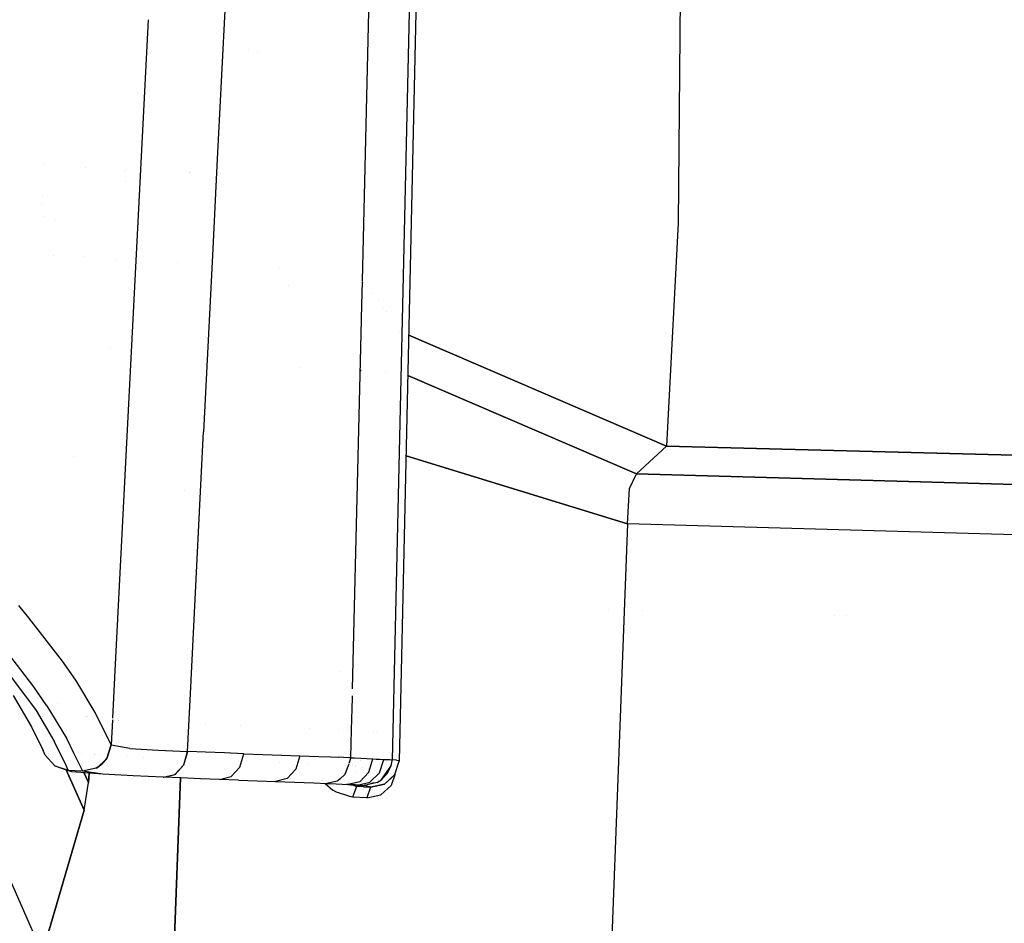
# Model space of a CAD drawing. Units: millimetres. Extents: x -1703 to 4859, y -1531 to 8378.
# Drawn here: x 1014 to 1055, y 2438 to 2476 of the extents above; entities that cross this region are included whole.
import ezdxf

# ---------------------------------------------------------------- set-up
doc = ezdxf.new("R2010")
doc.units = ezdxf.units.MM
doc.layers.add('1', color=7, linetype='CONTINUOUS', true_color=0xffffff)

msp = doc.modelspace()

# ---------------------------------------------------------------- linework, layer by layer
at = {"layer": '1', "color": 18, "linetype": 'CONTINUOUS'}
for p, q in [((1028.147829, 2464.7999, 2038.424782), (1029.157845, 2506.772226, 2039.883251)), ((1028.147829, 2464.7999, 2038.424782), (1029.157845, 2506.772226, 2039.883251)), ((1030.817454, 2506.781854, 2036.226866), (1029.397488, 2444.65515, 2034.520395)), ((1030.817454, 2506.781854, 2036.226866), (1029.397488, 2444.65515, 2034.520395)), ((1031.084099, 2506.783406, 2033.146118), (1029.697418, 2444.591969, 2031.036146)), ((1031.084099, 2506.783406, 2033.146118), (1029.697418, 2444.591969, 2031.036146)), ((1031.08432, 2506.783408, 2033.091505), (1029.697657, 2444.591492, 2030.974396)), ((1041.640878, 2489.801854, 1524.495721), (1041.4294, 2467.230529, 1533.785105)), ((1041.640878, 2489.801854, 1524.495721), (1041.4294, 2467.230529, 1533.785105)), ((1022.549629, 2480.004758, 2048.90848), (1022.031025, 2469.652094, 2048.645571)), ((1022.549629, 2480.004758, 2048.90848), (1022.031025, 2469.652094, 2048.645571)), ((1019.13375, 2475.792311, 2057.934789), (1017.723212, 2448.124469, 2057.229422)), ((1019.13375, 2475.792311, 2057.934789), (1017.723212, 2448.124469, 2057.229422)), ((1023.345425, 2474.518067, 2038.608503), (1023.345425, 2474.518067, 2038.608503)), ((1023.345425, 2474.518067, 2038.608503), (1023.345425, 2474.518067, 2038.608503)), ((1023.741377, 2474.430975, 2037.877443), (1023.741377, 2474.430975, 2037.877443)), ((1023.741377, 2474.430975, 2037.877443), (1023.741377, 2474.430975, 2037.877443)), ((1014.749178, 2469.697495, 2052.893586), (1014.749178, 2469.697495, 2052.893586)), ((1014.749178, 2469.697495, 2052.893586), (1014.749178, 2469.697495, 2052.893586)), ((1016.495798, 2469.564328, 2048.479867), (1016.495798, 2469.564328, 2048.479867)), ((1016.495798, 2469.564328, 2048.479867), (1016.495798, 2469.564328, 2048.479867)), ((1018.211115, 2469.478721, 2045.695531), (1018.211115, 2469.478721, 2045.695531)), ((1018.211115, 2469.478721, 2045.695531), (1018.211115, 2469.478721, 2045.695531)), ((1022.031004, 2469.651665, 2048.64556), (1021.855474, 2466.147631, 2048.556574)), ((1022.031004, 2469.651665, 2048.64556), (1021.855474, 2466.147631, 2048.556574)), ((1018.128632, 2469.403114, 2045.843508), (1018.128632, 2469.403114, 2045.843508)), ((1018.128632, 2469.403114, 2045.843508), (1018.128632, 2469.403114, 2045.843508)), ((1018.183587, 2468.995755, 2045.893067), (1018.183587, 2468.995755, 2045.893067)), ((1018.183587, 2468.995755, 2045.893067), (1018.183587, 2468.995755, 2045.893067)), ((1020.876, 2469.36695, 2041.741479), (1020.876, 2469.36695, 2041.741479)), ((1020.876, 2469.36695, 2041.741479), (1020.876, 2469.36695, 2041.741479)), ((1020.892049, 2469.366277, 2041.717667), (1020.892049, 2469.366277, 2041.717667)), ((1020.892049, 2469.366277, 2041.717667), (1020.892049, 2469.366277, 2041.717667)), ((1014.673496, 2468.36354, 2137.156245), (1014.673496, 2468.36354, 2137.156245)), ((1014.65413, 2468.022208, 2139.250256), (1014.65413, 2468.022208, 2139.250256)), ((1014.65413, 2468.022208, 2139.250256), (1014.65413, 2468.022208, 2139.250256)), ((1014.741748, 2467.494796, 2139.307262), (1014.741748, 2467.494796, 2139.307262)), ((1014.741748, 2467.494796, 2139.307262), (1014.741748, 2467.494796, 2139.307262)), ((1015.257278, 2467.394826, 2125.266398), (1015.257278, 2467.394826, 2125.266398)), ((1041.4294, 2467.230529, 1533.785105), (1040.945411, 2457.847089, 1554.542899)), ((1041.4294, 2467.230529, 1533.785105), (1040.945411, 2457.847089, 1554.542899)), ((1021.855474, 2466.147631, 2048.556574), (1021.482706, 2458.72733, 2048.367269)), ((1021.855474, 2466.147631, 2048.556574), (1021.482706, 2458.72733, 2048.367269)), ((1015.153376, 2465.860686, 2135.812321), (1015.153376, 2465.860686, 2135.812321)), ((1015.153376, 2465.860686, 2135.812321), (1015.153376, 2465.860686, 2135.812321)), ((1016.405938, 2465.811754, 2053.2713), (1016.405938, 2465.811754, 2053.2713)), ((1016.405938, 2465.811754, 2053.2713), (1016.405938, 2465.811754, 2053.2713)), ((1017.775375, 2465.691007, 2049.639782), (1017.775375, 2465.691007, 2049.639782)), ((1017.775375, 2465.691007, 2049.639782), (1017.775375, 2465.691007, 2049.639782)), ((1020.368984, 2465.564081, 2045.524718), (1020.368984, 2465.564081, 2045.524718)), ((1020.368984, 2465.564081, 2045.524718), (1020.368984, 2465.564081, 2045.524718)), ((1024.670541, 2465.381931, 2039.131288), (1024.670541, 2465.381931, 2039.131288)), ((1024.670541, 2465.381931, 2039.131288), (1024.670541, 2465.381931, 2039.131288)), ((1025.037719, 2464.620049, 2039.621203), (1025.037719, 2464.620049, 2039.621203)), ((1025.037719, 2464.620049, 2039.621203), (1025.037719, 2464.620049, 2039.621203)), ((1028.123554, 2463.79113, 2038.389729), (1028.147258, 2464.776191, 2038.423958)), ((1028.123554, 2463.79113, 2038.389729), (1028.147258, 2464.776191, 2038.423958)), ((1028.147576, 2464.789393, 2038.424417), (1028.147668, 2464.793203, 2038.424549)), ((1028.147576, 2464.789393, 2038.424417), (1028.147668, 2464.793203, 2038.424549)), ((1028.186272, 2464.727745, 2031.54198), (1028.186272, 2464.727745, 2031.54198)), ((1028.18694, 2464.753354, 2031.688205), (1028.18694, 2464.753354, 2031.688205)), ((1028.57024, 2464.259143, 2030.598391), (1028.57024, 2464.259143, 2030.598391)), ((1028.094439, 2462.581207, 2038.347686), (1028.123552, 2463.791052, 2038.389726)), ((1028.094439, 2462.581207, 2038.347686), (1028.123552, 2463.791052, 2038.389726)), ((1028.813495, 2464.007705, 2031.877078), (1028.813495, 2464.007705, 2031.877078)), ((1029.052817, 2463.651714, 2031.555573), (1029.052817, 2463.651714, 2031.555573)), ((1029.182473, 2463.512977, 2031.680727), (1029.182473, 2463.512977, 2031.680727)), ((1027.734805, 2447.636257, 2037.828374), (1028.094392, 2462.579253, 2038.347618)), ((1027.734805, 2447.636257, 2037.828374), (1028.094392, 2462.579253, 2038.347618)), ((1029.698864, 2462.689562, 1554.105302), (1029.698864, 2462.689562, 1554.105302)), ((1029.698864, 2462.689562, 1554.105302), (1029.698864, 2462.689562, 1554.105302)), ((1040.945411, 2457.847089, 1554.542899), (1030.097355, 2462.517982, 1554.120807)), ((1030.097355, 2462.517982, 1554.120807), (1040.945411, 2457.847089, 1554.542899)), ((1017.566739, 2461.999839, 2057.549305), (1017.566739, 2461.999839, 2057.549305)), ((1017.566739, 2461.999839, 2057.549305), (1017.566739, 2461.999839, 2057.549305)), ((1025.495648, 2461.154368, 2041.226217), (1025.495648, 2461.154368, 2041.226217)), ((1025.495648, 2461.154368, 2041.226217), (1025.495648, 2461.154368, 2041.226217)), ((1028.057151, 2461.031679, 2037.404999), (1028.089861, 2461.03009, 2037.355521)), ((1028.089861, 2461.03009, 2037.355521), (1028.057151, 2461.031679, 2037.404999)), ((1029.122131, 2461.008952, 2035.355599), (1029.122131, 2461.008952, 2035.355599)), ((1029.122131, 2461.008952, 2035.355599), (1029.122131, 2461.008952, 2035.355599)), ((1030.028678, 2460.840109, 1573.744296), (1030.028678, 2460.840109, 1573.744296)), ((1030.028678, 2460.840109, 1573.744296), (1030.028678, 2460.840109, 1573.744296)), ((1030.059408, 2460.826878, 1573.745491), (1030.059408, 2460.826878, 1573.745491)), ((1030.059408, 2460.826878, 1573.745491), (1030.059408, 2460.826878, 1573.745491)), ((1030.059647, 2460.826775, 1573.745501), (1039.682627, 2456.683367, 1574.119925)), ((1039.682627, 2456.683367, 1574.119925), (1030.059647, 2460.826775, 1573.745501)), ((1021.481037, 2458.692998, 2048.366316), (1021.468759, 2458.449334, 2048.360117)), ((1021.481037, 2458.692998, 2048.366316), (1021.468759, 2458.449334, 2048.360117)), ((1021.482468, 2458.723515, 2048.367269), (1021.481037, 2458.692998, 2048.366316)), ((1021.482468, 2458.723515, 2048.367269), (1021.481037, 2458.692998, 2048.366316)), ((1021.482706, 2458.72733, 2048.367269), (1021.482468, 2458.723515, 2048.367269)), ((1021.482706, 2458.72733, 2048.367269), (1021.482468, 2458.723515, 2048.367269)), ((1021.370649, 2456.499547, 2048.310526), (1021.468759, 2458.449334, 2048.360117)), ((1021.370649, 2456.499547, 2048.310526), (1021.468759, 2458.449334, 2048.360117)), ((1039.682627, 2456.683367, 1574.119925), (1040.945411, 2457.847089, 1554.542899)), ((1039.682627, 2456.683367, 1574.119925), (1040.945411, 2457.847089, 1554.542899)), ((1040.945411, 2457.847089, 1554.542899), (1107.015014, 2456.123799, 1553.872347)), ((1107.015014, 2456.123799, 1553.872347), (1040.945411, 2457.847089, 1554.542899)), ((1015.977828, 2457.411687, 2108.045433), (1015.977828, 2457.411687, 2108.045433)), ((1015.977828, 2457.411687, 2108.045433), (1015.977828, 2457.411687, 2108.045433)), ((1029.953042, 2457.4569, 1581.389018), (1029.953042, 2457.4569, 1581.389018)), ((1029.953042, 2457.4569, 1581.389018), (1029.953042, 2457.4569, 1581.389018)), ((1029.984296, 2457.447278, 1581.381217), (1039.295793, 2454.580516, 1579.057217)), ((1039.295793, 2454.580516, 1579.057217), (1029.984296, 2457.447278, 1581.381217)), ((1039.38663, 2456.063002, 1576.768279), (1039.682627, 2456.683367, 1574.119925)), ((1039.38663, 2456.063002, 1576.768279), (1039.682627, 2456.683367, 1574.119925)), ((1107.354283, 2454.759806, 1576.026678), (1039.682627, 2456.683367, 1574.119925)), ((1039.682627, 2456.683367, 1574.119925), (1107.354283, 2454.759806, 1576.026678)), ((1020.94288, 2447.998091, 2048.092323), (1021.370649, 2456.499547, 2048.310526)), ((1020.94288, 2447.998091, 2048.092323), (1021.370649, 2456.499547, 2048.310526)), ((1020.683788, 2455.975177, 2047.842896), (1020.683788, 2455.975177, 2047.842896)), ((1020.683788, 2455.975177, 2047.842896), (1020.683788, 2455.975177, 2047.842896)), ((1039.295793, 2454.580516, 1579.057217), (1039.38663, 2456.063002, 1576.768279)), ((1039.295793, 2454.580516, 1579.057217), (1039.38663, 2456.063002, 1576.768279)), ((1039.295793, 2454.580516, 1579.057217), (1038.467298, 2432.706177, 1602.719631)), ((1039.295793, 2454.580516, 1579.057217), (1038.467298, 2432.706177, 1602.719631)), ((1107.573628, 2452.639788, 1580.981016), (1039.295793, 2454.580516, 1579.057217)), ((1107.573628, 2452.639788, 1580.981016), (1039.295793, 2454.580516, 1579.057217)), ((1014.121771, 2450.628728, 2147.791125), (1013.696194, 2451.137751, 2153.577782)), ((1014.121771, 2450.628728, 2147.791125), (1013.696194, 2451.137751, 2153.577782)), ((1038.494752, 2450.994596, 1577.045601), (1038.494752, 2450.994596, 1577.045601)), ((1039.9432, 2450.953435, 1577.086401), (1039.9432, 2450.953435, 1577.086401)), ((1015.538692, 2448.795289, 2124.60921), (1014.121771, 2450.628728, 2147.791125)), ((1015.538692, 2448.795289, 2124.60921), (1014.121771, 2450.628728, 2147.791125)), ((1048.01122, 2450.724161, 1577.313664), (1048.01122, 2450.724161, 1577.313664)), ((1048.524502, 2450.709574, 1577.328123), (1048.524502, 2450.709574, 1577.328123)), ((1011.864662, 2450.123519, 2153.52986), (1014.422894, 2446.72367, 2109.485395)), ((1011.864662, 2450.123519, 2153.52986), (1014.422894, 2446.72367, 2109.485395)), ((1014.31942, 2447.719067, 2124.62423), (1012.889743, 2449.566334, 2147.796132)), ((1014.31942, 2447.719067, 2124.62423), (1012.889743, 2449.566334, 2147.796132)), ((1016.088009, 2447.998255, 2113.002546), (1015.538692, 2448.795289, 2124.60921)), ((1016.088009, 2447.998255, 2113.002546), (1015.538692, 2448.795289, 2124.60921)), ((1015.603482, 2448.551464, 2098.905187), (1015.603482, 2448.551464, 2098.905187)), ((1015.603482, 2448.551464, 2098.905187), (1015.603482, 2448.551464, 2098.905187)), ((1027.184701, 2448.376086, 2037.386758), (1027.184701, 2448.376086, 2037.386758)), ((1027.184701, 2448.376086, 2037.386758), (1027.184701, 2448.376086, 2037.386758)), ((1027.184722, 2448.376536, 2037.386773), (1027.184722, 2448.376536, 2037.386773)), ((1027.184722, 2448.376536, 2037.386773), (1027.184722, 2448.376536, 2037.386773)), ((1016.90948, 2446.642131, 2089.764841), (1016.088009, 2447.998255, 2113.002546)), ((1016.90948, 2446.642131, 2089.764841), (1016.088009, 2447.998255, 2113.002546)), ((1016.158662, 2447.881618, 2090.21376), (1016.158662, 2447.881618, 2090.21376)), ((1016.158662, 2447.881618, 2090.21376), (1016.158662, 2447.881618, 2090.21376)), ((1017.72287, 2448.117761, 2057.229251), (1017.635235, 2446.398789, 2057.185427)), ((1017.72287, 2448.117761, 2057.229251), (1017.635235, 2446.398789, 2057.185427)), ((1020.792007, 2444.999665, 2048.015364), (1020.941843, 2447.977492, 2048.091794)), ((1020.792007, 2444.999665, 2048.015364), (1020.941843, 2447.977492, 2048.091794)), ((1020.942173, 2447.984042, 2048.091962), (1020.942853, 2447.997556, 2048.092309)), ((1020.942173, 2447.984042, 2048.091962), (1020.942853, 2447.997556, 2048.092309)), ((1014.873505, 2446.917266, 2113.021381), (1014.31942, 2447.719067, 2124.62423)), ((1014.873505, 2446.917266, 2113.021381), (1014.31942, 2447.719067, 2124.62423)), ((1013.462424, 2447.351664, 2109.406479), (1014.233947, 2446.033925, 2086.189993)), ((1027.693248, 2445.909284, 2037.768364), (1027.7256, 2447.253712, 2037.815081)), ((1027.693248, 2445.909284, 2037.768364), (1027.7256, 2447.253712, 2037.815081)), ((1027.72573, 2447.259115, 2037.815269), (1027.727856, 2447.347473, 2037.818339)), ((1027.72573, 2447.259115, 2037.815269), (1027.727856, 2447.347473, 2037.818339)), ((1014.422894, 2446.72367, 2109.485395), (1015.197039, 2445.408553, 2086.24626)), ((1014.422894, 2446.72367, 2109.485395), (1015.197039, 2445.408553, 2086.24626)), ((1014.873505, 2446.917266, 2113.021381), (1015.699506, 2445.55518, 2089.786775)), ((1014.873505, 2446.917266, 2113.021381), (1015.699506, 2445.55518, 2089.786775)), ((1015.308425, 2447.007722, 2068.403775), (1015.308425, 2447.007722, 2068.403775)), ((1017.578006, 2445.276231, 2057.156809), (1016.90948, 2446.642131, 2089.764841)), ((1017.578006, 2445.276231, 2057.156809), (1016.90948, 2446.642131, 2089.764841)), ((1014.702208, 2446.468012, 1677.654226), (1014.702208, 2446.468012, 1677.654226)), ((1014.702208, 2446.468012, 1677.654226), (1014.702208, 2446.468012, 1677.654226)), ((1016.478713, 2446.481716, 2057.037445), (1016.478713, 2446.481716, 2057.037445)), ((1016.478713, 2446.481716, 2057.037445), (1016.478713, 2446.481716, 2057.037445)), ((1016.592424, 2446.475848, 2057.03922), (1016.592424, 2446.475848, 2057.03922)), ((1016.592424, 2446.475848, 2057.03922), (1016.592424, 2446.475848, 2057.03922)), ((1017.003593, 2446.449844, 2056.580401), (1017.003593, 2446.449844, 2056.580401)), ((1017.003593, 2446.449844, 2056.580401), (1017.003593, 2446.449844, 2056.580401)), ((1017.631761, 2446.330648, 2057.18369), (1017.578006, 2445.276231, 2057.156809)), ((1017.631761, 2446.330648, 2057.18369), (1017.578006, 2445.276231, 2057.156809)), ((1017.721546, 2446.32474, 2049.105536), (1017.721546, 2446.32474, 2049.105536)), ((1017.88055, 2446.316233, 2049.009024), (1017.88055, 2446.316233, 2049.009024)), ((1017.885105, 2446.315989, 2049.006259), (1017.885105, 2446.315989, 2049.006259)), ((1017.898378, 2446.377519, 2054.051852), (1017.898378, 2446.377519, 2054.051852)), ((1017.898378, 2446.377519, 2054.051852), (1017.898378, 2446.377519, 2054.051852)), ((1014.233947, 2446.033925, 2086.189993), (1014.719129, 2445.042342, 2062.946089)), ((1015.170975, 2446.038947, 2073.636777), (1015.170975, 2446.038947, 2073.636777)), ((1015.170975, 2446.038947, 2073.636777), (1015.170975, 2446.038947, 2073.636777)), ((1020.850745, 2446.167006, 2046.606551), (1020.850745, 2446.167006, 2046.606551)), ((1020.85888, 2446.166691, 2046.594383), (1020.85888, 2446.166691, 2046.594383)), ((1021.541124, 2446.140231, 2045.573907), (1021.541124, 2446.140231, 2045.573907)), ((1023.01554, 2446.083047, 2043.368527), (1023.01554, 2446.083047, 2043.368527)), ((1025.907378, 2445.972435, 2039.042425), (1025.907378, 2445.972435, 2039.042425)), ((1027.138452, 2445.92751, 2037.178463), (1027.138452, 2445.92751, 2037.178463)), ((1027.510297, 2445.908898, 2036.506928), (1027.510297, 2445.908898, 2036.506928)), ((1027.665019, 2444.736212, 2037.727602), (1027.693243, 2445.909071, 2037.768357)), ((1027.665019, 2444.736212, 2037.727602), (1027.693243, 2445.909071, 2037.768357)), ((1027.693834, 2445.841354, 2030.946821), (1027.693834, 2445.841354, 2030.946821)), ((1027.695354, 2445.899636, 2036.172725), (1027.695354, 2445.899636, 2036.172725)), ((1028.619373, 2445.853753, 2034.423648), (1028.619373, 2445.853753, 2034.423648)), ((1015.086636, 2445.596105, 1677.499771), (1015.086636, 2445.596105, 1677.499771)), ((1015.086636, 2445.596105, 1677.499771), (1015.086636, 2445.596105, 1677.499771)), ((1015.14227, 2445.469924, 1677.477419), (1015.14227, 2445.469924, 1677.477419)), ((1015.14227, 2445.469924, 1677.477419), (1015.14227, 2445.469924, 1677.477419)), ((1015.682936, 2444.417208, 2062.983759), (1015.197039, 2445.408553, 2086.24626)), ((1015.682936, 2444.417208, 2062.983759), (1015.197039, 2445.408553, 2086.24626)), ((1015.699506, 2445.55518, 2089.786775), (1015.998565, 2444.94515, 2075.239753)), ((1015.699506, 2445.55518, 2089.786775), (1015.998565, 2444.94515, 2075.239753)), ((1028.755361, 2445.788921, 2030.94916), (1028.755361, 2445.788921, 2030.94916)), ((1014.806151, 2444.843501, 2057.132013), (1014.719129, 2445.042342, 2062.946089)), ((1017.578006, 2445.276231, 2057.156809), (1017.394304, 2444.710225, 2057.172544)), ((1017.578006, 2445.276231, 2057.156809), (1017.394304, 2444.710225, 2057.172544)), ((1017.395258, 2444.708079, 2057.107456), (1017.578959, 2445.274085, 2057.09172)), ((1017.395258, 2444.708079, 2057.107456), (1017.578959, 2445.274085, 2057.09172)), ((1017.55059, 2445.187457, 2049.215682), (1017.55084, 2445.187446, 2049.215288)), ((1017.55059, 2445.187457, 2049.215682), (1017.55084, 2445.187446, 2049.215288)), ((1017.578006, 2445.276231, 2057.156809), (1017.578959, 2445.274085, 2057.09172)), ((1017.578006, 2445.276231, 2057.156809), (1017.578959, 2445.274085, 2057.09172)), ((1017.585754, 2445.260733, 2056.674011), (1017.578959, 2445.274085, 2057.09172)), ((1017.585754, 2445.260733, 2056.674011), (1017.578959, 2445.274085, 2057.09172)), ((1018.369913, 2445.131987, 2052.280195), (1017.585754, 2445.260733, 2056.674011)), ((1018.369913, 2445.131987, 2052.280195), (1017.585754, 2445.260733, 2056.674011)), ((1018.369913, 2445.131987, 2052.280195), (1019.558907, 2445.058554, 2049.923904)), ((1018.369913, 2445.131987, 2052.280195), (1019.558907, 2445.058554, 2049.923904)), ((1019.067313, 2445.088916, 2046.840527), (1019.067313, 2445.088916, 2046.840527)), ((1019.067313, 2445.088916, 2046.840527), (1019.067313, 2445.088916, 2046.840527)), ((1019.558907, 2445.058554, 2049.923904), (1020.792007, 2444.999665, 2048.015364)), ((1019.558907, 2445.058554, 2049.923904), (1020.792007, 2444.999665, 2048.015364)), ((1020.630002, 2444.434375, 2047.922857), (1020.792007, 2444.999665, 2048.015364)), ((1020.630002, 2444.434375, 2047.922857), (1020.792007, 2444.999665, 2048.015364)), ((1020.639777, 2444.434136, 2047.908314), (1020.801067, 2444.999427, 2048.001774)), ((1020.639777, 2444.434136, 2047.908314), (1020.801067, 2444.999427, 2048.001774)), ((1020.801067, 2444.999427, 2048.001774), (1020.792007, 2444.999665, 2048.015364)), ((1020.801067, 2444.999427, 2048.001774), (1020.792007, 2444.999665, 2048.015364)), ((1020.794635, 2445.051894, 2044.239048), (1020.794635, 2445.051894, 2044.239048)), ((1020.794635, 2445.051894, 2044.239048), (1020.794635, 2445.051894, 2044.239048)), ((1021.546721, 2444.970816, 2046.88669), (1020.801067, 2444.999427, 2048.001774)), ((1021.546721, 2444.970816, 2046.88669), (1020.801067, 2444.999427, 2048.001774)), ((1022.352576, 2444.939822, 2045.681007), (1021.546721, 2444.970816, 2046.88669)), ((1022.352576, 2444.939822, 2045.681007), (1021.546721, 2444.970816, 2046.88669)), ((1027.619115, 2445.084135, 2031.044695), (1027.619115, 2445.084135, 2031.044695)), ((1027.619115, 2445.084135, 2031.044695), (1027.619115, 2445.084135, 2031.044695)), ((1014.807105, 2444.841594, 2057.066448), (1014.806151, 2444.843501, 2057.132013)), ((1014.806151, 2444.843501, 2057.132013), (1015.204668, 2444.401711, 2057.15204)), ((1014.806151, 2444.843501, 2057.132013), (1015.204668, 2444.401711, 2057.15204)), ((1014.807105, 2444.841594, 2057.066448), (1015.205622, 2444.399565, 2057.086475)), ((1015.998635, 2444.945007, 2075.23633), (1016.369939, 2444.187611, 2057.175167)), ((1015.998635, 2444.945007, 2075.23633), (1016.369939, 2444.187611, 2057.175167)), ((1016.338084, 2444.921342, 2053.458863), (1016.338084, 2444.921342, 2053.458863)), ((1016.338084, 2444.921342, 2053.458863), (1016.338084, 2444.921342, 2053.458863)), ((1016.892235, 2444.882483, 2051.908914), (1016.892235, 2444.882483, 2051.908914)), ((1016.892235, 2444.882483, 2051.908914), (1016.892235, 2444.882483, 2051.908914)), ((1016.896794, 2444.876537, 2052.628035), (1016.896794, 2444.876537, 2052.628035)), ((1016.959667, 2444.29633, 2056.690224), (1017.401934, 2444.694728, 2056.687362)), ((1017.086207, 2444.862097, 2052.248794), (1017.086207, 2444.862097, 2052.248794)), ((1017.199397, 2444.48182, 2057.177313), (1017.394304, 2444.710225, 2057.172544)), ((1017.199397, 2444.48182, 2057.177313), (1017.394304, 2444.710225, 2057.172544)), ((1017.200351, 2444.479913, 2057.111986), (1017.395258, 2444.708079, 2057.107456)), ((1017.200351, 2444.479913, 2057.111986), (1017.395258, 2444.708079, 2057.107456)), ((1017.200351, 2444.479913, 2057.111986), (1017.401934, 2444.694728, 2056.687362)), ((1017.437496, 2444.838218, 2051.547793), (1017.436244, 2444.838291, 2051.550281)), ((1017.437796, 2444.844227, 2050.382993), (1017.437796, 2444.844227, 2050.382993)), ((1017.437796, 2444.844227, 2050.382993), (1017.437796, 2444.844227, 2050.382993)), ((1017.438179, 2444.8442, 2050.381921), (1017.439409, 2444.844114, 2050.37848)), ((1017.438179, 2444.8442, 2050.381921), (1017.439409, 2444.844114, 2050.37848)), ((1017.440065, 2444.83807, 2051.542687), (1017.440065, 2444.83807, 2051.542687)), ((1018.262197, 2444.79055, 2049.90888), (1018.262197, 2444.79055, 2049.90888)), ((1018.955909, 2444.765706, 2047.613695), (1018.955909, 2444.765706, 2047.613695)), ((1018.955909, 2444.765706, 2047.613695), (1018.955909, 2444.765706, 2047.613695)), ((1020.709257, 2444.696164, 2044.959795), (1020.709257, 2444.696164, 2044.959795)), ((1020.709257, 2444.696164, 2044.959795), (1020.709257, 2444.696164, 2044.959795)), ((1023.158431, 2444.908828, 2044.475324), (1022.352576, 2444.939822, 2045.681007)), ((1023.158431, 2444.908828, 2044.475324), (1022.352576, 2444.939822, 2045.681007)), ((1022.996664, 2444.343776, 2044.381626), (1023.158431, 2444.908828, 2044.475324)), ((1022.996664, 2444.343776, 2044.381626), (1023.158431, 2444.908828, 2044.475324)), ((1023.072081, 2444.607207, 2041.423312), (1023.072081, 2444.607207, 2041.423312)), ((1023.072081, 2444.607207, 2041.423312), (1023.072081, 2444.607207, 2041.423312)), ((1023.158431, 2444.908828, 2044.475324), (1023.964047, 2444.878072, 2043.269642)), ((1023.158431, 2444.908828, 2044.475324), (1023.964047, 2444.878072, 2043.269642)), ((1023.964047, 2444.878072, 2043.269642), (1024.739265, 2444.848269, 2042.109258)), ((1023.964047, 2444.878072, 2043.269642), (1024.739265, 2444.848269, 2042.109258)), ((1024.726036, 2444.904483, 2038.354039), (1024.726036, 2444.904483, 2038.354039)), ((1024.726036, 2444.904483, 2038.354039), (1024.726036, 2444.904483, 2038.354039)), ((1024.739265, 2444.848269, 2042.109258), (1025.514245, 2444.818467, 2040.948875)), ((1024.739265, 2444.848269, 2042.109258), (1025.514245, 2444.818467, 2040.948875)), ((1025.514245, 2444.818467, 2040.948875), (1025.352001, 2444.253653, 2040.854938)), ((1025.514245, 2444.818467, 2040.948875), (1025.352001, 2444.253653, 2040.854938)), ((1025.514245, 2444.818467, 2040.948875), (1026.319623, 2444.787711, 2039.742954)), ((1025.514245, 2444.818467, 2040.948875), (1026.319623, 2444.787711, 2039.742954)), ((1025.955705, 2444.801608, 2036.548078), (1025.955705, 2444.801608, 2036.548078)), ((1025.955705, 2444.801608, 2036.548078), (1025.955705, 2444.801608, 2036.548078)), ((1026.319623, 2444.787711, 2039.742954), (1026.802781, 2444.769254, 2039.019147)), ((1026.319623, 2444.787711, 2039.742954), (1026.802781, 2444.769254, 2039.019147)), ((1026.802802, 2444.769254, 2039.019116), (1027.124763, 2444.756955, 2038.536794)), ((1026.802802, 2444.769254, 2039.019116), (1027.124763, 2444.756955, 2038.536794)), ((1027.579068, 2444.739512, 2037.856339), (1027.124763, 2444.756955, 2038.536794)), ((1027.579068, 2444.739512, 2037.856339), (1027.124763, 2444.756955, 2038.536794)), ((1027.602178, 2444.738625, 2037.821724), (1027.579163, 2444.739509, 2037.856197)), ((1027.602178, 2444.738625, 2037.821724), (1027.579163, 2444.739509, 2037.856197)), ((1027.625427, 2444.624136, 2037.701977), (1027.579807, 2444.494996, 2037.67245)), ((1027.625427, 2444.624136, 2037.701977), (1027.579807, 2444.494996, 2037.67245)), ((1027.665019, 2444.736212, 2037.727602), (1027.602181, 2444.738625, 2037.821721)), ((1027.665019, 2444.736212, 2037.727602), (1027.602181, 2444.738625, 2037.821721)), ((1027.608332, 2444.864152, 2031.037298), (1027.608332, 2444.864152, 2031.037298)), ((1027.608332, 2444.864152, 2031.037298), (1027.608332, 2444.864152, 2031.037298)), ((1027.608347, 2444.864466, 2031.037308), (1027.608347, 2444.864466, 2031.037308)), ((1027.608347, 2444.864466, 2031.037308), (1027.608347, 2444.864466, 2031.037308)), ((1027.665019, 2444.736212, 2037.727602), (1027.62547, 2444.624256, 2037.702004)), ((1027.665019, 2444.736212, 2037.727602), (1027.62547, 2444.624256, 2037.702004)), ((1027.665019, 2444.736212, 2037.727602), (1027.818084, 2444.728583, 2037.498005)), ((1027.665019, 2444.736212, 2037.727602), (1027.818084, 2444.728583, 2037.498005)), ((1027.818084, 2444.728583, 2037.498005), (1028.075576, 2444.715708, 2037.10819)), ((1027.818084, 2444.728583, 2037.498005), (1028.075576, 2444.715708, 2037.10819)), ((1028.011904, 2444.718892, 1937.514347), (1028.011904, 2444.718892, 1937.514347)), ((1028.011904, 2444.718892, 1937.514347), (1028.011904, 2444.718892, 1937.514347)), ((1028.075576, 2444.715708, 2037.10819), (1028.334141, 2444.702834, 2036.707409)), ((1028.075576, 2444.715708, 2037.10819), (1028.334141, 2444.702834, 2036.707409)), ((1028.087916, 2444.637876, 1941.05715), (1028.087916, 2444.637876, 1941.05715)), ((1028.087916, 2444.637876, 1941.05715), (1028.087916, 2444.637876, 1941.05715)), ((1028.334141, 2444.702834, 2036.707409), (1028.591037, 2444.690198, 2036.289461)), ((1028.334141, 2444.702834, 2036.707409), (1028.591037, 2444.690198, 2036.289461)), ((1028.421879, 2444.125623, 2036.20673), (1028.591037, 2444.690198, 2036.289461)), ((1028.421879, 2444.125623, 2036.20673), (1028.591037, 2444.690198, 2036.289461)), ((1028.591037, 2444.690198, 2036.289461), (1028.728724, 2444.683522, 2036.052473)), ((1028.591037, 2444.690198, 2036.289461), (1028.728724, 2444.683522, 2036.052473)), ((1028.728724, 2444.683522, 2036.052473), (1028.863788, 2444.677323, 2035.806663)), ((1028.728724, 2444.683522, 2036.052473), (1028.863788, 2444.677323, 2035.806663)), ((1028.863788, 2444.677323, 2035.806663), (1029.048681, 2444.66874, 2035.437591)), ((1028.863788, 2444.677323, 2035.806663), (1029.048681, 2444.66874, 2035.437591)), ((1028.873205, 2444.103926, 2035.370119), (1029.048681, 2444.66874, 2035.437591)), ((1028.873205, 2444.103926, 2035.370119), (1029.048681, 2444.66874, 2035.437591)), ((1029.048681, 2444.66874, 2035.437591), (1029.171109, 2444.663733, 2035.161264)), ((1029.048681, 2444.66874, 2035.437591), (1029.171109, 2444.663733, 2035.161264)), ((1029.171109, 2444.663733, 2035.161264), (1029.282928, 2444.659203, 2034.873255)), ((1029.171109, 2444.663733, 2035.161264), (1029.282928, 2444.659203, 2034.873255)), ((1029.282928, 2444.659203, 2034.873255), (1029.381037, 2444.655627, 2034.576185)), ((1029.282928, 2444.659203, 2034.873255), (1029.381037, 2444.655627, 2034.576185)), ((1029.354453, 2444.404095, 2034.51658), (1029.393315, 2444.607466, 2034.521826)), ((1029.354453, 2444.404095, 2034.51658), (1029.393315, 2444.607466, 2034.521826)), ((1029.381037, 2444.655627, 2034.576185), (1029.397488, 2444.65515, 2034.520395)), ((1029.381037, 2444.655627, 2034.576185), (1029.397488, 2444.65515, 2034.520395)), ((1029.393315, 2444.607466, 2034.521826), (1029.397488, 2444.65515, 2034.520395)), ((1029.393315, 2444.607466, 2034.521826), (1029.397488, 2444.65515, 2034.520395)), ((1029.586792, 2444.631547, 2033.618696), (1029.397488, 2444.65515, 2034.520395)), ((1029.586792, 2444.631547, 2033.618696), (1029.397488, 2444.65515, 2034.520395)), ((1029.517293, 2444.028109, 2031.042345), (1029.697418, 2444.591969, 2031.036146)), ((1029.517293, 2444.028109, 2031.042345), (1029.697418, 2444.591969, 2031.036146)), ((1029.517293, 2444.028109, 2031.042345), (1029.697657, 2444.591492, 2030.974396)), ((1029.586792, 2444.631547, 2033.618696), (1029.665947, 2444.615096, 2032.768019)), ((1029.586792, 2444.631547, 2033.618696), (1029.665947, 2444.615096, 2032.768019)), ((1029.665947, 2444.615096, 2032.768019), (1029.69718, 2444.593638, 2031.194218)), ((1029.665947, 2444.615096, 2032.768019), (1029.69718, 2444.593638, 2031.194218)), ((1029.69718, 2444.593638, 2031.194218), (1029.697418, 2444.591969, 2031.036146)), ((1029.69718, 2444.593638, 2031.194218), (1029.697418, 2444.591969, 2031.036146)), ((1029.697418, 2444.591969, 2031.036146), (1029.697657, 2444.591492, 2030.974396)), ((1029.697418, 2444.591969, 2031.036146), (1029.697657, 2444.591492, 2030.974396)), ((1015.204668, 2444.401711, 2057.15204), (1015.770793, 2444.218367, 2057.165869)), ((1015.204668, 2444.401711, 2057.15204), (1015.770793, 2444.218367, 2057.165869)), ((1015.371084, 2444.333047, 2054.399259), (1015.205622, 2444.399565, 2057.086475)), ((1015.205622, 2444.399565, 2057.086475), (1015.771747, 2444.216222, 2057.100303)), ((1015.205622, 2444.399565, 2057.086475), (1015.771747, 2444.216222, 2057.100303)), ((1015.930772, 2444.148272, 2054.48366), (1015.371084, 2444.333047, 2054.399259)), ((1015.68146, 2444.247008, 1677.260784), (1015.68146, 2444.247008, 1677.260784)), ((1015.68146, 2444.247008, 1677.260784), (1015.68146, 2444.247008, 1677.260784)), ((1015.770793, 2444.218367, 2057.165869), (1015.682936, 2444.417208, 2062.983759)), ((1015.770793, 2444.218367, 2057.165869), (1015.682936, 2444.417208, 2062.983759)), ((1015.689937, 2444.227781, 1677.257378), (1016.438127, 2442.530841, 1676.956773)), ((1016.438127, 2442.530841, 1676.956773), (1015.689937, 2444.227781, 1677.257378)), ((1015.771747, 2444.216222, 2057.100303), (1015.770793, 2444.218367, 2057.165869)), ((1015.771747, 2444.216222, 2057.100303), (1015.770793, 2444.218367, 2057.165869)), ((1015.930772, 2444.148272, 2054.48366), (1015.771747, 2444.216222, 2057.100303)), ((1015.930772, 2444.148272, 2054.48366), (1015.771747, 2444.216222, 2057.100303)), ((1015.771747, 2444.216222, 2057.100303), (1016.07132, 2444.200963, 2057.105072)), ((1015.771747, 2444.216222, 2057.100303), (1016.07132, 2444.200963, 2057.105072)), ((1017.231226, 2444.048613, 2051.862724), (1015.930772, 2444.148272, 2054.48366)), ((1016.07132, 2444.200963, 2057.105072), (1016.370893, 2444.185466, 2057.109602)), ((1016.07132, 2444.200963, 2057.105072), (1016.370893, 2444.185466, 2057.109602)), ((1016.369939, 2444.187611, 2057.175167), (1016.952157, 2444.311827, 2057.17922)), ((1016.369939, 2444.187611, 2057.175167), (1016.952157, 2444.311827, 2057.17922)), ((1016.370893, 2444.185466, 2057.109602), (1016.369939, 2444.187611, 2057.175167)), ((1016.370893, 2444.185466, 2057.109602), (1016.369939, 2444.187611, 2057.175167)), ((1016.370893, 2444.185466, 2057.109602), (1016.952991, 2444.309682, 2057.113893)), ((1016.370893, 2444.185466, 2057.109602), (1016.952991, 2444.309682, 2057.113893)), ((1016.377687, 2444.172114, 2056.682117), (1016.370893, 2444.185466, 2057.109602)), ((1016.377687, 2444.172114, 2056.682117), (1016.370893, 2444.185466, 2057.109602)), ((1017.231226, 2444.048613, 2051.862724), (1016.377687, 2444.172114, 2056.682117)), ((1017.231226, 2444.048613, 2051.862724), (1016.377687, 2444.172114, 2056.682117)), ((1016.393078, 2444.190289, 1673.803527), (1016.393078, 2444.190289, 1673.803527)), ((1016.393078, 2444.190289, 1673.803527), (1016.393078, 2444.190289, 1673.803527)), ((1016.401542, 2444.172082, 1673.794868), (1016.401542, 2444.172082, 1673.794868)), ((1016.401542, 2444.172082, 1673.794868), (1016.401542, 2444.172082, 1673.794868)), ((1016.663612, 2444.240584, 1672.691481), (1016.663612, 2444.240584, 1672.691481)), ((1016.663612, 2444.240584, 1672.691481), (1016.663612, 2444.240584, 1672.691481)), ((1016.664153, 2444.248045, 1672.679534), (1016.664153, 2444.248045, 1672.679534)), ((1016.664153, 2444.248045, 1672.679534), (1016.664153, 2444.248045, 1672.679534)), ((1016.664239, 2444.249237, 1672.677627), (1016.664239, 2444.249237, 1672.677627)), ((1016.664239, 2444.249237, 1672.677627), (1016.664239, 2444.249237, 1672.677627)), ((1016.952157, 2444.311827, 2057.17922), (1017.199397, 2444.48182, 2057.177313)), ((1016.952157, 2444.311827, 2057.17922), (1017.199397, 2444.48182, 2057.177313)), ((1016.952991, 2444.309682, 2057.113893), (1017.200351, 2444.479913, 2057.111986)), ((1016.952991, 2444.309682, 2057.113893), (1017.200351, 2444.479913, 2057.111986)), ((1016.959667, 2444.29633, 2056.690224), (1017.200351, 2444.479913, 2057.111986)), ((1020.255923, 2444.037884, 2047.683723), (1020.630002, 2444.434375, 2047.922857)), ((1020.255923, 2444.037884, 2047.683723), (1020.630002, 2444.434375, 2047.922857)), ((1020.266175, 2444.037408, 2047.668703), (1020.639777, 2444.434136, 2047.908314)), ((1020.266175, 2444.037408, 2047.668703), (1020.639777, 2444.434136, 2047.908314)), ((1022.622705, 2443.947524, 2044.141538), (1022.996664, 2444.343776, 2044.381626)), ((1022.622705, 2443.947524, 2044.141538), (1022.996664, 2444.343776, 2044.381626)), ((1024.648466, 2444.531806, 2040.141502), (1024.648466, 2444.531806, 2040.141502)), ((1025.352001, 2444.253653, 2040.854938), (1024.977684, 2443.857878, 2040.614851)), ((1025.352001, 2444.253653, 2040.854938), (1024.977684, 2443.857878, 2040.614851)), ((1025.879651, 2444.48514, 2038.297494), (1025.879651, 2444.48514, 2038.297494)), ((1027.549986, 2444.41058, 2037.65315), (1027.415633, 2444.030255, 2037.566192)), ((1027.549986, 2444.41058, 2037.65315), (1027.415633, 2444.030255, 2037.566192)), ((1027.550177, 2444.411119, 2037.653273), (1027.55012, 2444.410957, 2037.653236)), ((1027.550177, 2444.411119, 2037.653273), (1027.55012, 2444.410957, 2037.653236)), ((1027.550183, 2444.411136, 2037.653277), (1027.550183, 2444.411136, 2037.653277)), ((1027.550183, 2444.411136, 2037.653277), (1027.550183, 2444.411136, 2037.653277)), ((1027.551533, 2444.414957, 2037.65415), (1027.551533, 2444.414957, 2037.65415)), ((1027.551533, 2444.414957, 2037.65415), (1027.551533, 2444.414957, 2037.65415)), ((1027.570852, 2444.469646, 2037.666654), (1027.551579, 2444.415089, 2037.654181)), ((1027.570852, 2444.469646, 2037.666654), (1027.551579, 2444.415089, 2037.654181)), ((1027.658116, 2444.404846, 2035.569098), (1027.658116, 2444.404846, 2035.569098)), ((1027.660632, 2444.525652, 2030.978663), (1027.660632, 2444.525652, 2030.978663)), ((1027.729133, 2444.424198, 2030.991546), (1027.729133, 2444.424198, 2030.991546)), ((1027.732542, 2444.435862, 2032.542254), (1027.732542, 2444.435862, 2032.542254)), ((1027.871297, 2444.39426, 2034.838727), (1027.871297, 2444.39426, 2034.838727)), ((1027.875502, 2444.36784, 2032.550157), (1027.875502, 2444.36784, 2032.550157)), ((1028.138577, 2444.318344, 2031.036877), (1028.138577, 2444.318344, 2031.036877)), ((1028.394504, 2444.305715, 2031.037488), (1028.394504, 2444.305715, 2031.037488)), ((1028.69632, 2444.189217, 1982.667303), (1028.69632, 2444.189217, 1982.667303)), ((1028.69632, 2444.189217, 1982.667303), (1028.69632, 2444.189217, 1982.667303)), ((1028.927088, 2443.782777, 2034.411676), (1029.354453, 2444.404095, 2034.51658)), ((1029.199719, 2444.090098, 2034.531601), (1029.354453, 2444.404095, 2034.51658)), ((1016.623974, 2443.693608, 1673.567295), (1016.43041, 2444.109983, 1673.765332)), ((1016.43041, 2444.109983, 1673.765332), (1016.623974, 2443.693608, 1673.567295)), ((1016.652912, 2444.092932, 1672.927901), (1016.623974, 2443.693608, 1673.567295)), ((1016.623974, 2443.693608, 1673.567295), (1016.652912, 2444.092932, 1672.927901)), ((1018.505216, 2443.97518, 2049.322613), (1017.231226, 2444.048613, 2051.862724)), ((1019.769788, 2443.916291, 2047.362573), (1018.505216, 2443.97518, 2049.322613)), ((1020.494955, 2443.888841, 1615.283465), (1019.667912, 2422.052748, 1638.904464)), ((1019.667912, 2422.052748, 1638.904464), (1020.494955, 2443.888841, 1615.283465)), ((1019.769788, 2443.916291, 2047.362573), (1020.255923, 2444.037884, 2047.683723)), ((1019.769788, 2443.916291, 2047.362573), (1020.255923, 2444.037884, 2047.683723)), ((1019.780278, 2443.915814, 2047.346838), (1019.769788, 2443.916291, 2047.362573)), ((1019.780278, 2443.915814, 2047.346838), (1020.266175, 2444.037408, 2047.668703)), ((1019.780278, 2443.915814, 2047.346838), (1020.266175, 2444.037408, 2047.668703)), ((1020.525694, 2443.887681, 2046.231516), (1019.780278, 2443.915814, 2047.346838)), ((1020.503539, 2444.115484, 1615.038296), (1020.503539, 2444.115484, 1615.038296)), ((1020.503539, 2444.115484, 1615.038296), (1020.503539, 2444.115484, 1615.038296)), ((1021.331191, 2443.857163, 2045.025595), (1020.525694, 2443.887681, 2046.231516)), ((1022.136688, 2443.826646, 2043.819912), (1021.331191, 2443.857163, 2045.025595)), ((1022.136688, 2443.826646, 2043.819912), (1022.622705, 2443.947524, 2044.141538)), ((1022.136688, 2443.826646, 2043.819912), (1022.622705, 2443.947524, 2044.141538)), ((1022.941947, 2443.796128, 2042.613991), (1022.136688, 2443.826646, 2043.819912)), ((1022.941947, 2443.796128, 2042.613991), (1023.716807, 2443.766803, 2041.453607)), ((1023.716807, 2443.766803, 2041.453607), (1024.491429, 2443.737477, 2040.293224)), ((1024.977684, 2443.857878, 2040.614851), (1024.491429, 2443.737477, 2040.293224)), ((1024.977684, 2443.857878, 2040.614851), (1024.491429, 2443.737477, 2040.293224)), ((1024.491429, 2443.737477, 2040.293224), (1025.29645, 2443.706959, 2039.087065)), ((1026.435967, 2443.803934, 1937.401056), (1026.435967, 2443.803934, 1937.401056)), ((1026.450678, 2443.788204, 1938.085261), (1026.450678, 2443.788204, 1938.085261)), ((1026.46957, 2443.768003, 1938.963939), (1026.46957, 2443.768003, 1938.963939)), ((1027.083874, 2443.74606, 2037.343748), (1026.655078, 2443.655461, 2037.050731)), ((1027.083874, 2443.74606, 2037.343748), (1026.655078, 2443.655461, 2037.050731)), ((1027.112806, 2443.770845, 2037.363147), (1027.083874, 2443.74606, 2037.343748)), ((1027.112806, 2443.770845, 2037.363147), (1027.083874, 2443.74606, 2037.343748)), ((1027.08597, 2443.937494, 2030.987447), (1027.08597, 2443.937494, 2030.987447)), ((1027.208778, 2443.853057, 2037.427496), (1027.112806, 2443.770845, 2037.363147)), ((1027.208778, 2443.853057, 2037.427496), (1027.112806, 2443.770845, 2037.363147)), ((1027.415633, 2444.030255, 2037.566192), (1027.20879, 2443.853067, 2037.427504)), ((1027.415633, 2444.030255, 2037.566192), (1027.20879, 2443.853067, 2037.427504)), ((1027.20879, 2443.853067, 2031.040762), (1027.20879, 2443.853067, 2031.040762)), ((1027.20879, 2443.853067, 2031.040762), (1027.20879, 2443.853067, 2031.040762)), ((1027.37969, 2444.020141, 1967.119841), (1027.37969, 2444.020141, 1967.119841)), ((1028.033853, 2443.730325, 2035.988577), (1027.67482, 2443.644885, 2035.777702)), ((1028.033853, 2443.730325, 2035.988577), (1027.67482, 2443.644885, 2035.777702)), ((1027.906712, 2444.140411, 1951.993701), (1027.906712, 2444.140411, 1951.993701)), ((1027.906712, 2444.140411, 1951.993701), (1027.906712, 2444.140411, 1951.993701)), ((1028.421879, 2444.125623, 2036.20673), (1028.033853, 2443.730325, 2035.988577)), ((1028.421879, 2444.125623, 2036.20673), (1028.033853, 2443.730325, 2035.988577)), ((1028.466463, 2443.70839, 2035.189874), (1028.873205, 2444.103926, 2035.370119)), ((1028.466463, 2443.70839, 2035.189874), (1028.873205, 2444.103926, 2035.370119)), ((1028.723642, 2444.110983, 1997.461014), (1028.723642, 2444.110983, 1997.461014)), ((1028.772473, 2443.693846, 2034.410007), (1028.927088, 2443.782777, 2034.411676)), ((1028.840451, 2443.756892, 2034.387375), (1028.927088, 2443.782777, 2034.411676)), ((1029.199719, 2444.090098, 2034.531601), (1028.927088, 2443.782777, 2034.411676)), ((1029.071958, 2443.624751, 2031.046388), (1029.517293, 2444.028109, 2031.042345)), ((1029.071958, 2443.624751, 2031.046388), (1029.517293, 2444.028109, 2031.042345)), ((1029.073954, 2443.625182, 2030.993231), (1029.515266, 2444.024771, 2030.985601)), ((1029.073954, 2443.625182, 2030.993231), (1029.515266, 2444.024771, 2030.985601)), ((1029.515266, 2444.024771, 2030.985601), (1029.360056, 2443.573207, 1987.438329)), ((1029.517293, 2444.028109, 2031.042345), (1029.515266, 2444.024771, 2030.985601)), ((1016.438127, 2442.530841, 1676.956773), (1016.623974, 2443.693608, 1673.567295)), ((1016.438127, 2442.530841, 1676.956773), (1016.623974, 2443.693608, 1673.567295)), ((1025.29645, 2443.706959, 2039.087065), (1026.101351, 2443.676442, 2037.880905)), ((1026.101351, 2443.676442, 2037.880905), (1026.655078, 2443.655461, 2037.050731)), ((1026.529402, 2443.706772, 1941.933327), (1026.529402, 2443.706772, 1941.933327)), ((1026.584098, 2443.658151, 1945.147357), (1026.909232, 2443.36912, 1964.253075)), ((1026.655078, 2443.655461, 2037.050731), (1026.789188, 2443.648785, 2036.849506)), ((1026.789188, 2443.648785, 2036.849506), (1027.041912, 2443.635911, 2036.467321)), ((1027.056336, 2443.284482, 1975.862034), (1026.909232, 2443.36912, 1964.253075)), ((1027.041912, 2443.635911, 2036.467321), (1027.290463, 2443.623036, 2036.082752)), ((1027.290463, 2443.623036, 2036.082752), (1027.530909, 2443.610638, 2035.693176)), ((1028.040409, 2443.582505, 2034.715898), (1027.474523, 2443.618506, 2034.515388)), ((1027.568817, 2443.612069, 2034.280546), (1027.474523, 2443.618506, 2034.515388)), ((1027.657364, 2443.640731, 2035.767449), (1027.530909, 2443.610638, 2035.693176)), ((1027.657364, 2443.640731, 2035.767449), (1027.530909, 2443.610638, 2035.693176)), ((1027.530909, 2443.610638, 2035.693176), (1027.656436, 2443.603724, 2035.478599)), ((1027.557553, 2443.687797, 2030.991396), (1027.557553, 2443.687797, 2030.991396)), ((1027.557553, 2443.687797, 2030.991396), (1027.557553, 2443.687797, 2030.991396)), ((1028.040409, 2443.582505, 2034.715898), (1027.568817, 2443.612069, 2034.280546)), ((1028.132915, 2443.57726, 2034.482487), (1027.568817, 2443.612069, 2034.280546)), ((1027.568817, 2443.612069, 2034.280546), (1027.649164, 2443.606108, 2034.04022)), ((1027.621477, 2443.657792, 2031.04373), (1027.621477, 2443.657792, 2031.04373)), ((1027.621477, 2443.657792, 2031.04373), (1027.621477, 2443.657792, 2031.04373)), ((1027.935743, 2443.589181, 2034.127243), (1027.649164, 2443.606108, 2034.04022)), ((1027.935743, 2443.589181, 2034.127243), (1027.649164, 2443.606108, 2034.04022)), ((1027.799964, 2443.574876, 2033.331402), (1027.649164, 2443.606108, 2034.04022)), ((1027.656436, 2443.603724, 2035.478599), (1027.776957, 2443.597287, 2035.261162)), ((1027.662903, 2443.642049, 2035.770702), (1027.657476, 2443.640758, 2035.767515)), ((1027.662903, 2443.642049, 2035.770702), (1027.657476, 2443.640758, 2035.767515)), ((1027.702613, 2443.619214, 2030.992397), (1027.702613, 2443.619214, 2030.992397)), ((1027.702613, 2443.619214, 2030.992397), (1027.702613, 2443.619214, 2030.992397)), ((1027.702843, 2443.619291, 2031.044315), (1027.702843, 2443.619291, 2031.044315)), ((1027.702843, 2443.619291, 2031.044315), (1027.702843, 2443.619291, 2031.044315)), ((1027.892709, 2443.529338, 2030.993707), (1027.737498, 2443.07825, 1987.467058)), ((1027.892709, 2443.529338, 2030.993707), (1027.737498, 2443.07825, 1987.467058)), ((1027.776957, 2443.597287, 2035.261162), (1027.937293, 2443.588465, 2034.945019)), ((1027.892709, 2443.529338, 2030.993707), (1027.793607, 2443.576192, 2030.993024)), ((1027.892709, 2443.529338, 2030.993707), (1027.793607, 2443.576192, 2030.993024)), ((1027.892947, 2443.529338, 2031.045683), (1027.794175, 2443.576075, 2031.044972)), ((1027.892947, 2443.529338, 2031.045683), (1027.794175, 2443.576075, 2031.044972)), ((1027.799964, 2443.574876, 2033.331402), (1027.867675, 2443.55318, 2032.567509)), ((1027.818043, 2443.57678, 2032.564765), (1027.867675, 2443.55318, 2032.567509)), ((1027.867675, 2443.55318, 2032.567509), (1027.892947, 2443.529338, 2031.045683)), ((1027.867675, 2443.55318, 2032.567509), (1027.892947, 2443.529338, 2031.045683)), ((1027.892947, 2443.529338, 2031.045683), (1027.892709, 2443.529338, 2030.993707)), ((1027.892947, 2443.529338, 2031.045683), (1027.892709, 2443.529338, 2030.993707)), ((1028.192401, 2443.514079, 2030.994423), (1027.892709, 2443.529338, 2030.993707)), ((1028.192401, 2443.514079, 2030.994423), (1027.892709, 2443.529338, 2030.993707)), ((1028.132915, 2443.57726, 2034.482487), (1027.935743, 2443.589181, 2034.127243)), ((1027.935743, 2443.589181, 2034.127243), (1028.222442, 2443.572253, 2034.214027)), ((1027.937293, 2443.588465, 2034.945019), (1028.466463, 2443.70839, 2035.189874)), ((1027.937293, 2443.588465, 2034.945019), (1028.466463, 2443.70839, 2035.189874)), ((1027.937293, 2443.588465, 2034.945019), (1028.040409, 2443.582505, 2034.715898)), ((1028.040409, 2443.582505, 2034.715898), (1028.132915, 2443.57726, 2034.482487)), ((1028.132915, 2443.57726, 2034.482487), (1028.213501, 2443.57273, 2034.244306)), ((1028.192401, 2443.514079, 2030.994423), (1028.491974, 2443.499535, 2030.995138)), ((1028.192401, 2443.514079, 2030.994423), (1028.491974, 2443.499535, 2030.995138)), ((1028.213501, 2443.57273, 2034.244306), (1028.222442, 2443.572253, 2034.214027)), ((1028.222442, 2443.572253, 2034.214027), (1028.648513, 2443.699548, 2034.333538)), ((1028.772473, 2443.693846, 2034.410007), (1028.222442, 2443.572253, 2034.214027)), ((1028.222442, 2443.572253, 2034.214027), (1028.383136, 2443.544835, 2033.483751)), ((1028.222442, 2443.572253, 2034.214027), (1028.383136, 2443.544835, 2033.483751)), ((1028.491974, 2443.499535, 2030.995138), (1028.336644, 2443.048447, 1987.447269)), ((1028.491974, 2443.499535, 2030.995138), (1028.336644, 2443.048447, 1987.447269)), ((1028.383136, 2443.544835, 2033.483751), (1028.458953, 2443.525285, 2032.724865)), ((1028.383136, 2443.544835, 2033.483751), (1028.458953, 2443.525285, 2032.724865)), ((1028.458953, 2443.525285, 2032.724865), (1028.491855, 2443.501681, 2031.204708)), ((1028.458953, 2443.525285, 2032.724865), (1028.491855, 2443.501681, 2031.204708)), ((1028.491855, 2443.501681, 2031.204708), (1028.492093, 2443.499774, 2031.046875)), ((1028.491855, 2443.501681, 2031.204708), (1028.492093, 2443.499774, 2031.046875)), ((1028.491974, 2443.499535, 2030.995138), (1029.07159, 2443.624672, 2030.993238)), ((1029.070854, 2443.623751, 2031.046398), (1028.491974, 2443.499535, 2030.995138)), ((1028.492093, 2443.499774, 2031.046875), (1028.491974, 2443.499535, 2030.995138)), ((1028.492093, 2443.499774, 2031.046875), (1028.491974, 2443.499535, 2030.995138)), ((1029.070854, 2443.623751, 2031.046398), (1028.492093, 2443.499774, 2031.046875)), ((1029.070854, 2443.623751, 2031.046398), (1028.492093, 2443.499774, 2031.046875)), ((1028.918624, 2443.173617, 1987.442262), (1029.360056, 2443.573207, 1987.438329)), ((1029.070854, 2443.623751, 2031.046398), (1029.073954, 2443.625182, 2030.993231)), ((1029.071954, 2443.62475, 2030.993237), (1029.071958, 2443.624751, 2030.993237)), ((1027.622819, 2443.101853, 1975.854881), (1027.056336, 2443.284482, 1975.862034)), ((1027.737498, 2443.07825, 1987.467058), (1027.622819, 2443.101853, 1975.854881)), ((1028.336644, 2443.048447, 1987.447269), (1027.737498, 2443.07825, 1987.467058)), ((1028.336644, 2443.048447, 1987.447269), (1028.918624, 2443.173617, 1987.442262)), ((1016.438127, 2442.530841, 1676.956773), (1014.680028, 2436.529607, 1706.458926)), ((1014.680028, 2436.529607, 1706.458926), (1016.438127, 2442.530841, 1676.956773)), ((1014.680028, 2436.529607, 1706.458926), (1012.412786, 2441.67158, 1707.369804)), ((1014.680028, 2436.529607, 1706.458926), (1012.412786, 2441.67158, 1707.369804))]:
    msp.add_line(p, q, dxfattribs=at)

doc.saveas('drawing.dxf')
